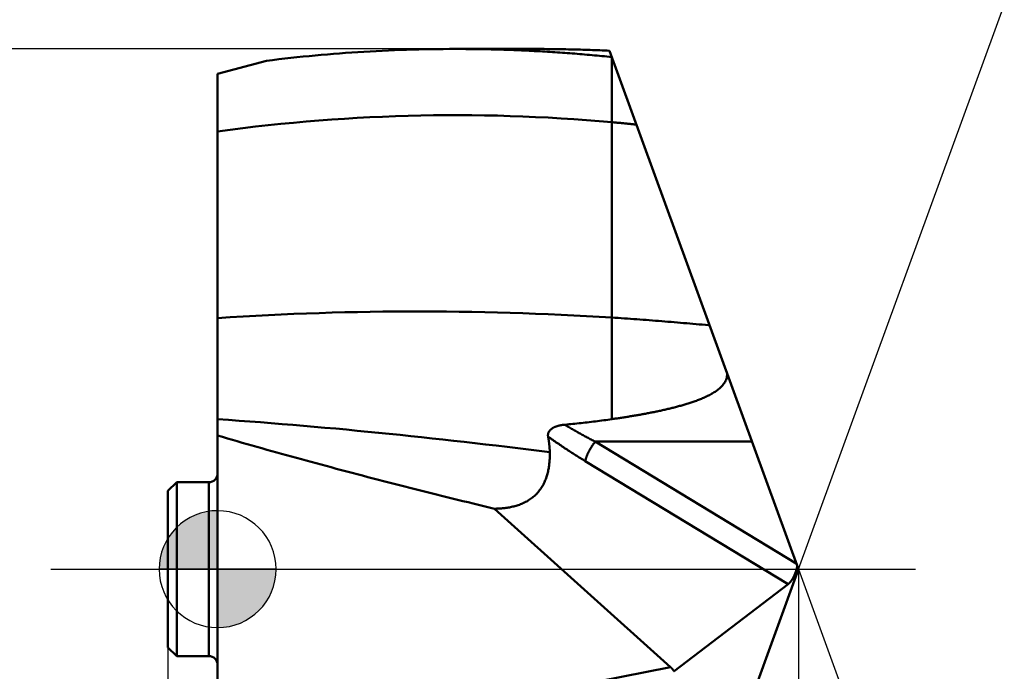
# Model space of a CAD drawing. Units: millimetres. Extents: x -87 to 30, y -56 to 28.
# Drawn here: x -3 to 13, y -2 to 9 of the extents above; entities that cross this region are included whole.
import ezdxf

# ---------------------------------------------------------------- set-up
doc = ezdxf.new("R2010")
doc.units = ezdxf.units.MM
doc.linetypes.add('CENTER2', pattern=[28.575, 19.05, -3.175, 3.175, -3.175])
for name, color, linetype, lineweight in [('1', 4, 'Continuous', 50), ('CUT', 1, 'Continuous', 25), ('SK1', 4, 'Continuous', 50), ('SK2', 7, 'Continuous', 25), ('SK4', 2, 'CENTER2', 25)]:
    doc.layers.add(name, color=color, linetype=linetype, lineweight=lineweight)
doc.styles.add('simplex', font='txt.shx', dxfattribs={"height": 3.5})
doc.styles.get("Standard").update_dxf_attribs({"font": 'txt.shx', "bigfont": '@extfont2.shx'})
doc.dimstyles.new('コピー_-_ISO-25', dxfattribs={"dimscale": 0, "dimtxt": 3.5, "dimasz": 3.5, "dimexe": 1.5, "dimexo": 0, "dimgap": 2.3, "dimtad": 1, "dimdec": 4, "dimdsep": 46, "dimtxsty": 'simplex', "dimcen": 0.09, "dimclrd": 256, "dimclre": 256, "dimclrt": 256, "dimadec": 0, "dimazin": 0, "dimtfac": 1, "dimtdec": 4, "dimtofl": 0, "dimtmove": 0, "dimatfit": 3, "dimfxl": 1, "dimtolj": 1, "dimtzin": 0, "dimarcsym": 0})

# ---------------------------------------------------------------- blocks, each defined once
blk = doc.blocks.new('zero block')
h = blk.add_hatch(color=7)
h.paths.add_polyline_path([(0, 1, 0.414214), (-1, 0), (0, 0)])
h.paths.add_polyline_path([(1, 0), (0, 0), (0, -1, 0.414214)])
at = {"color": 7, "ltscale": 0.2}
for p, q in [((0, -1), (0, 1)), ((-1, 0), (1, 0))]:
    blk.add_line(p, q, dxfattribs=at)
for start, end in [(90, 180), (0, 90), (180, 270), (270, 0)]:
    blk.add_arc((0, 0), 1, start, end, dxfattribs=at)
blk = doc.blocks.new('*D12')
at = {"layer": 'Defpoints', "color": 0}
for p in [(5.415, 8.9), (-16.709, -8.9), (5.415, -8.9)]:
    blk.add_point(p, dxfattribs=at)
at = {"layer": 'SK2', "lineweight": -2}
for p, q in [((5.415, 8.9), (-18.209, 8.9)), ((-16.709, 5.4), (-16.709, -5.4)), ((5.415, -8.9), (-18.209, -8.9))]:
    blk.add_line(p, q, dxfattribs=at)
at = {"layer": 'SK2'}
for points in [[(-16.126, 5.4), (-17.292, 5.4), (-16.709, 8.9)], [(-17.292, -5.4), (-16.126, -5.4), (-16.709, -8.9)]]:
    blk.add_solid(points, dxfattribs=at)
at = {"layer": 'SK2', "insert": (-20.759, 0), "char_height": 3.5, "attachment_point": 5, "rotation": 90}
blk.add_mtext('\\A1;%%C17.8', dxfattribs=at)
blk = doc.blocks.new('*D13')
at = {"layer": 'Defpoints', "color": 0}
for p in [(9.928, 0), (6.7, -8.869), (9.928, -24.401)]:
    blk.add_point(p, dxfattribs=at)
at = {"layer": 'SK2', "lineweight": -2}
for p, q in [((9.928, 0), (9.928, -25.901)), ((6.7, -8.869), (6.7, -25.901)), ((3.2, -24.401), (-0.3, -24.401)), ((13.428, -24.401), (28.528, -24.401))]:
    blk.add_line(p, q, dxfattribs=at)
at = {"layer": 'SK2'}
for points in [[(3.2, -24.984), (3.2, -23.817), (6.7, -24.401)], [(13.428, -23.817), (13.428, -24.984), (9.928, -24.401)]]:
    blk.add_solid(points, dxfattribs=at)
at = {"layer": 'SK2', "insert": (22.728, -20.351), "char_height": 3.5, "attachment_point": 5, "style": 'simplex'}
blk.add_mtext('\\A1;3.2', dxfattribs=at)
blk = doc.blocks.new('*D14')
at = {"layer": 'Defpoints', "color": 0}
for p in [(9.928, 0), (0, -8.474), (9.928, -44.401)]:
    blk.add_point(p, dxfattribs=at)
at = {"layer": 'SK2', "lineweight": -2}
for p, q in [((9.928, 0), (9.928, -45.901)), ((0, -8.474), (0, -45.901)), ((-3.5, -44.401), (-7, -44.401)), ((13.428, -44.401), (28.528, -44.401))]:
    blk.add_line(p, q, dxfattribs=at)
at = {"layer": 'SK2'}
for points in [[(-3.5, -44.984), (-3.5, -43.817), (0, -44.401)], [(13.428, -43.817), (13.428, -44.984), (9.928, -44.401)]]:
    blk.add_solid(points, dxfattribs=at)
at = {"layer": 'SK2', "insert": (22.728, -40.351), "char_height": 3.5, "attachment_point": 5, "style": 'simplex'}
blk.add_mtext('\\A1;9.9', dxfattribs=at)
blk = doc.blocks.new('*D15')
at = {"layer": 'Defpoints', "color": 0}
for p in [(9.928, 0), (-0.85, -1.337), (9.928, -54.401)]:
    blk.add_point(p, dxfattribs=at)
at = {"layer": 'SK2', "lineweight": -2}
for p, q in [((9.928, 0), (9.928, -55.901)), ((-0.85, -1.337), (-0.85, -55.901)), ((-4.35, -54.401), (-7.85, -54.401)), ((13.428, -54.401), (30.278, -54.401))]:
    blk.add_line(p, q, dxfattribs=at)
at = {"layer": 'SK2'}
for points in [[(-4.35, -54.984), (-4.35, -53.817), (-0.85, -54.401)], [(13.428, -53.817), (13.428, -54.984), (9.928, -54.401)]]:
    blk.add_solid(points, dxfattribs=at)
at = {"layer": 'SK2', "insert": (23.603, -50.351), "char_height": 3.5, "attachment_point": 5, "style": 'simplex'}
blk.add_mtext('\\A1;10.8', dxfattribs=at)
blk = doc.blocks.new('*D17')
at = {"layer": 'Defpoints', "color": 0}
for p in [(6.935, 8.225), (9.928, 0), (9.928, 0), (21.521, -5), (6.935, -8.225)]:
    blk.add_point(p, dxfattribs=at)
at = {"layer": 'SK2', "lineweight": -2}
for q in [(14.759, 13.273), (14.759, -13.273)]:
    blk.add_line((9.928, 0), q, dxfattribs=at)
blk.add_arc((9.928, 0), 12.625, 305.9354, 54.0646, dxfattribs=at)
at = {"layer": 'SK2'}
for points in [[(17.611, 10.737), (17.064, 9.707), (14.246, 11.864)], [(17.064, -9.707), (17.611, -10.737), (14.246, -11.864)]]:
    blk.add_solid(points, dxfattribs=at)
at = {"layer": 'SK2', "insert": (24.83, 7.482), "char_height": 3.5, "attachment_point": 5, "rotation": 296.6621, "style": 'simplex'}
blk.add_mtext('\\A1;140%%d', dxfattribs=at)

msp = doc.modelspace()

# ---------------------------------------------------------------- linework, layer by layer
at = {"layer": '1'}
for p, q in [((4.06696403, 8.9), (5.41478553, 8.9)), ((5.42699299, 8.8642562), (5.41333848, 8.86497018)), ((5.42700601, 8.86418304), (5.41335066, 8.86472869)), ((9.92816502, 0), (6.7, 8.86931051)), ((6.73903462, 8.63887308), (6.73903726, 8.76206128)), ((0.8370928, 8.69851859), (0, 8.47422025)), ((6.73903199, 7.64745575), (6.73903462, 8.63887308)), ((0, -8.47422025), (0, 8.47422025)), ((6.73902532, 7.64745635), (6.73903673, 2.56704827)), ((8.39094013, 4.17328592), (8.40985575, 4.17152045)), ((9.89199627, 0.09937282), (6.45443392, 2.18179341)), ((9.13405717, 2.1817934), (6.45443392, 2.18179341)), ((6.28497522, 1.84808854), (9.75481697, -0.25388642)), ((7.73946961, -1.67449053), (4.73255141, 1.03460416)), ((6.7, -8.86931051), (9.92816502, 0)), ((9.75481697, -0.25388642), (7.80226549, -1.74790673)), ((7.73946961, -1.67449053), (0, -3.20051387))]:
    msp.add_line(p, q, dxfattribs=at)
for points in [[(4.06696211, 8.89996931, 0), (3.96251895, 8.8997535, 0), (3.85807441, 8.89911482, 0), (3.75363039, 8.89805356, 0), (3.64918883, 8.89657, 0), (3.54475164, 8.89466445, 0), (3.44032075, 8.89233719, 0), (3.33589809, 8.88958852, 0), (3.23148558, 8.88641872, 0), (3.12708515, 8.88282809, 0), (3.02269871, 8.87881692, 0), (2.91832819, 8.8743855, 0), (2.81397552, 8.86953412, 0), (2.70964261, 8.86426308, 0), (2.6053314, 8.85857267, 0), (2.50104381, 8.85246318, 0), (2.39678175, 8.84593491, 0), (2.29254705, 8.83898866, 0), (2.18834141, 8.83162562, 0), (2.08416655, 8.82384702, 0), (1.98002417, 8.81565406, 0), (1.875916, 8.80704797, 0), (1.77184374, 8.79802998, 0), (1.66780911, 8.78860129, 0), (1.56381381, 8.77876312, 0), (1.45985956, 8.76851671, 0), (1.35594808, 8.75786326, 0), (1.25208106, 8.74680399, 0), (1.14826024, 8.73534013, 0), (1.04448731, 8.72347288, 0), (0.94076399, 8.71120349, 0), (0.83709199, 8.69853315, 0)], [(5.41333848, 8.86497018, 0), (5.36994642, 8.86719126, 0), (5.32655074, 8.86933973, 0), (5.2831515, 8.87141558, 0), (5.23974873, 8.87341877, 0), (5.19634248, 8.87534927, 0), (5.15293279, 8.87720706, 0), (5.10951971, 8.8789921, 0), (5.06610328, 8.88070437, 0), (5.02268358, 8.88234385, 0), (4.97926078, 8.88391052, 0), (4.93583503, 8.88540436, 0), (4.89240652, 8.88682537, 0), (4.84897541, 8.88817354, 0), (4.80554186, 8.88944884, 0), (4.76210604, 8.89065128, 0), (4.71866813, 8.89178082, 0), (4.67522829, 8.89283747, 0), (4.63178668, 8.89382121, 0), (4.58834349, 8.89473203, 0), (4.54489887, 8.89556992, 0), (4.50145299, 8.89633485, 0), (4.45800602, 8.89702683, 0), (4.41455814, 8.89764583, 0), (4.3711095, 8.89819185, 0), (4.32766028, 8.89866486, 0), (4.28421064, 8.89906487, 0), (4.24076075, 8.89939186, 0), (4.19731079, 8.8996458, 0), (4.15386092, 8.8998267, 0), (4.1104113, 8.89993454, 0), (4.06696211, 8.89996931, 0)], [(6.7, 8.86931051, 0), (6.65857297, 8.87124919, 0), (6.61714309, 8.87312517, 0), (6.57571039, 8.8749384, 0), (6.53427491, 8.87668882, 0), (6.49283666, 8.87837634, 0), (6.45139569, 8.88000093, 0), (6.40995201, 8.8815625, 0), (6.36850567, 8.883061, 0), (6.32705672, 8.88449636, 0), (6.28560529, 8.88586853, 0), (6.24415151, 8.88717746, 0), (6.20269552, 8.88842309, 0), (6.16123745, 8.88960536, 0), (6.11977743, 8.89072422, 0), (6.0783156, 8.89177961, 0), (6.03685209, 8.89277147, 0), (5.99538704, 8.89369976, 0), (5.95392058, 8.89456442, 0), (5.91245284, 8.89536538, 0), (5.87098396, 8.8961026, 0), (5.82951407, 8.89677602, 0), (5.78804331, 8.89738558, 0), (5.7465718, 8.89793123, 0), (5.70509969, 8.89841292, 0), (5.6636271, 8.89883058, 0), (5.62215417, 8.89918416, 0), (5.58068104, 8.89947361, 0), (5.53920783, 8.89969887, 0), (5.49773469, 8.89985988, 0), (5.45626174, 8.8999566, 0), (5.41478912, 8.89998896, 0)], [(6.73903139, 8.76203983, 0), (6.69679786, 8.76636618, 0), (6.65455744, 8.77062434, 0), (6.61231017, 8.77481424, 0), (6.57005608, 8.77893584, 0), (6.52779521, 8.78298911, 0), (6.48552759, 8.78697399, 0), (6.44325326, 8.79089044, 0), (6.40097225, 8.79473842, 0), (6.35868465, 8.79851788, 0), (6.31639058, 8.80222878, 0), (6.2740902, 8.8058711, 0), (6.23178368, 8.80944479, 0), (6.18947115, 8.81294981, 0), (6.14715277, 8.81638613, 0), (6.10482869, 8.81975371, 0), (6.06249907, 8.82305252, 0), (6.02016405, 8.82628251, 0), (5.9778238, 8.82944365, 0), (5.93547846, 8.83253591, 0), (5.89312818, 8.83555923, 0), (5.85077312, 8.8385136, 0), (5.80841343, 8.84139897, 0), (5.76604926, 8.8442153, 0), (5.72368076, 8.84696256, 0), (5.6813081, 8.84964071, 0), (5.63893141, 8.85224971, 0), (5.59655085, 8.85478952, 0), (5.55416658, 8.85726012, 0), (5.51177874, 8.85966145, 0), (5.46938749, 8.86199349, 0), (5.42699299, 8.8642562, 0)], [(6.73903206, 7.6474569, 0), (6.52202644, 7.66612869, 0), (6.30486889, 7.68323418, 0), (6.08757261, 7.69877004, 0), (5.87015081, 7.71273298, 0), (5.65261669, 7.72511968, 0), (5.43498347, 7.73592682, 0), (5.21726436, 7.7451511, 0), (4.99947255, 7.75278922, 0), (4.78162126, 7.75883784, 0), (4.5637237, 7.76329368, 0), (4.34579307, 7.76615341, 0), (4.12784258, 7.76741373, 0), (3.90988544, 7.76707132, 0), (3.69193486, 7.76512287, 0), (3.47400404, 7.76156508, 0), (3.25610617, 7.75639488, 0), (3.03825398, 7.74961427, 0), (2.82045977, 7.7412301, 0), (2.60273583, 7.73124939, 0), (2.38509443, 7.71967915, 0), (2.16754786, 7.70652641, 0), (1.95010841, 7.6917982, 0), (1.73278835, 7.67550154, 0), (1.51559996, 7.65764345, 0), (1.29855554, 7.63823095, 0), (1.08166736, 7.61727107, 0), (0.8649477, 7.59477082, 0), (0.64840886, 7.57073724, 0), (0.4320631, 7.54517734, 0), (0.21592272, 7.51809815, 0), (0, 7.48950669, 0)], [(7.15969952, 7.60629642, 0), (7.14142157, 7.60820428, 0), (7.12314248, 7.61010141, 0), (7.10486224, 7.61198783, 0), (7.08658087, 7.61386352, 0), (7.06829838, 7.61572847, 0), (7.05001478, 7.61758269, 0), (7.03173007, 7.61942616, 0), (7.01344427, 7.62125888, 0), (6.99515738, 7.62308084, 0), (6.97686942, 7.62489205, 0), (6.95858038, 7.62669248, 0), (6.94029029, 7.62848214, 0), (6.92199915, 7.63026102, 0), (6.90370697, 7.63202912, 0), (6.88541375, 7.63378643, 0), (6.86711952, 7.63553294, 0), (6.84882427, 7.63726865, 0), (6.83052801, 7.63899355, 0), (6.81223076, 7.64070764, 0), (6.79393253, 7.64241091, 0), (6.77563331, 7.64410335, 0), (6.75733313, 7.64578497, 0), (6.73903199, 7.64745575, 0)], [(6.73902842, 4.30623514, 0), (6.52190191, 4.31900164, 0), (6.30472174, 4.33094877, 0), (6.08749154, 4.34207033, 0), (5.87021494, 4.35236011, 0), (5.65289559, 4.36181191, 0), (5.43553711, 4.37041954, 0), (5.21814316, 4.37817678, 0), (5.00071736, 4.38507743, 0), (4.78326337, 4.3911153, 0), (4.5657848, 4.39628418, 0), (4.34828531, 4.40057787, 0), (4.13076852, 4.40399017, 0), (3.91323809, 4.40651487, 0), (3.69569764, 4.40814577, 0), (3.47815082, 4.40887667, 0), (3.26060128, 4.40870149, 0), (3.04305308, 4.40761684, 0), (2.82551069, 4.40562208, 0), (2.60797861, 4.40271663, 0), (2.39046131, 4.39889996, 0), (2.17296329, 4.39417151, 0), (1.95548904, 4.38853074, 0), (1.73804303, 4.38197708, 0), (1.52062977, 4.37450999, 0), (1.30325373, 4.36612892, 0), (1.0859194, 4.35683332, 0), (0.86863128, 4.34662264, 0), (0.65139385, 4.33549632, 0), (0.43421159, 4.32345382, 0), (0.217089, 4.31049458, 0), (0.00003056, 4.29661806, 0)], [(8.39094066, 4.17329243, 0), (8.33770867, 4.17823051, 0), (8.2844726, 4.1831244, 0), (8.23123248, 4.18797415, 0), (8.17798834, 4.19277987, 0), (8.12474019, 4.19754163, 0), (8.07148807, 4.20225952, 0), (8.018232, 4.20693361, 0), (7.964972, 4.211564, 0), (7.9117081, 4.21615075, 0), (7.85844036, 4.22069397, 0), (7.80516883, 4.22519372, 0), (7.75189356, 4.22965009, 0), (7.69861461, 4.23406318, 0), (7.64533204, 4.23843306, 0), (7.59204589, 4.24275981, 0), (7.53875622, 4.24704353, 0), (7.48546308, 4.25128429, 0), (7.43216653, 4.25548217, 0), (7.37886663, 4.25963727, 0), (7.32556341, 4.26374967, 0), (7.27225695, 4.26781944, 0), (7.21894729, 4.27184668, 0), (7.16563448, 4.27583147, 0), (7.11231859, 4.27977389, 0), (7.05899965, 4.28367403, 0), (7.00567774, 4.28753196, 0), (6.9523529, 4.29134778, 0), (6.89902518, 4.29512157, 0), (6.84569464, 4.29885341, 0), (6.79236134, 4.30254338, 0), (6.73902532, 4.30619158, 0)], [(8.70765357, 3.35193597, 0), (8.70869488, 3.33318153, 0), (8.70815439, 3.31430489, 0), (8.70610391, 3.29543815, 0), (8.70261524, 3.27671338, 0), (8.69776021, 3.25826268, 0), (8.69161062, 3.24021811, 0), (8.68423829, 3.22271177, 0), (8.67571766, 3.20586591, 0), (8.66615087, 3.18969834, 0), (8.65565681, 3.174164, 0), (8.64435458, 3.15921694, 0), (8.63235588, 3.14481542, 0), (8.61974066, 3.13093574, 0), (8.60658034, 3.117559, 0), (8.59294626, 3.10466631, 0), (8.57889788, 3.09223724, 0), (8.56447179, 3.08024848, 0), (8.54970198, 3.06867636, 0), (8.53462245, 3.05749723, 0), (8.51926719, 3.04668741, 0), (8.50367018, 3.03622325, 0), (8.48786541, 3.02608109, 0), (8.47188478, 3.01623818, 0), (8.45574498, 3.0066783, 0), (8.43945608, 2.99738809, 0), (8.4230281, 2.98835422, 0), (8.40647109, 2.97956334, 0), (8.38979508, 2.9710021, 0), (8.3730101, 2.96265716, 0), (8.35612615, 2.95451522, 0), (8.3391514, 2.94656521, 0), (8.32209139, 2.9387993, 0), (8.30495144, 2.93120988, 0), (8.28773688, 2.92378937, 0), (8.27045303, 2.91653017, 0), (8.25310522, 2.9094247, 0), (8.23569877, 2.90246537, 0), (8.21823866, 2.89564495, 0), (8.20072797, 2.88895813, 0), (8.18316919, 2.88240024, 0), (8.16556479, 2.8759666, 0), (8.14791726, 2.86965254, 0), (8.13022907, 2.86345338, 0), (8.11250271, 2.85736443, 0), (8.09474064, 2.85138105, 0), (8.07694486, 2.84549933, 0), (8.05911688, 2.83971616, 0), (8.04125819, 2.8340285, 0), (8.02337025, 2.82843327, 0), (8.00545454, 2.82292742, 0), (7.98751256, 2.8175079, 0), (7.96954576, 2.81217164, 0), (7.95155553, 2.80691573, 0), (7.93354286, 2.80173781, 0), (7.91550865, 2.79663567, 0), (7.89745378, 2.79160706, 0), (7.87937917, 2.78664977, 0), (7.8612857, 2.78176157, 0), (7.84317426, 2.77694024, 0), (7.82504575, 2.77218356, 0), (7.80690085, 2.76748982, 0), (7.78874006, 2.76285766, 0), (7.77056389, 2.75828573, 0), (7.75237285, 2.75377272, 0), (7.73416743, 2.74931726, 0), (7.71594814, 2.74491804, 0), (7.6977155, 2.74057371, 0), (7.67946999, 2.73628294, 0), (7.66121214, 2.73204438, 0), (7.64294243, 2.7278567, 0), (7.62466138, 2.72371856, 0), (7.6063695, 2.71962863, 0), (7.58806727, 2.71558556, 0), (7.56975522, 2.71158802, 0), (7.55143383, 2.70763471, 0), (7.53310342, 2.70372464, 0), (7.51476422, 2.69985707, 0), (7.49641643, 2.69603123, 0), (7.47806028, 2.69224637, 0), (7.45969598, 2.68850174, 0), (7.44132375, 2.68479657, 0), (7.42294381, 2.68113011, 0), (7.40455637, 2.67750161, 0), (7.38616165, 2.6739103, 0), (7.36775986, 2.67035544, 0), (7.34935123, 2.66683626, 0), (7.33093598, 2.66335201, 0), (7.3125143, 2.65990194, 0), (7.29408644, 2.65648528, 0), (7.27565258, 2.6531013, 0), (7.2572129, 2.64974945, 0), (7.23876751, 2.64642922, 0), (7.22031655, 2.64314015, 0), (7.20186015, 2.63988173, 0), (7.18339843, 2.6366535, 0), (7.16493153, 2.63345495, 0), (7.14645957, 2.63028562, 0), (7.12798269, 2.62714501, 0), (7.10950101, 2.62403264, 0), (7.09101465, 2.62094802, 0), (7.07252376, 2.61789067, 0), (7.05402846, 2.6148601, 0), (7.03552888, 2.61185583, 0), (7.01702514, 2.60887738, 0), (6.99851737, 2.60592427, 0), (6.98000567, 2.60299613, 0), (6.96149012, 2.60009261, 0), (6.94297079, 2.59721338, 0), (6.92444778, 2.59435807, 0), (6.90592117, 2.59152636, 0), (6.88739103, 2.58871789, 0), (6.86885745, 2.58593231, 0), (6.85032051, 2.58316929, 0), (6.8317803, 2.58042848, 0), (6.8132369, 2.57770954, 0), (6.79469039, 2.57501211, 0), (6.77614085, 2.57233585, 0), (6.75758837, 2.56968042, 0), (6.73903303, 2.56704548, 0)], [(5.67782895, 2.00361796, 0), (5.49511822, 2.02589334, 0), (5.31238672, 2.04800368, 0), (5.12963333, 2.06993682, 0), (4.94685696, 2.09168063, 0), (4.76405649, 2.11322297, 0), (4.58123082, 2.13455168, 0), (4.39837884, 2.15565462, 0), (4.21549945, 2.17651965, 0), (4.03259153, 2.19713461, 0), (3.84965399, 2.21748738, 0), (3.66668571, 2.2375658, 0), (3.4836856, 2.25735772, 0), (3.30065253, 2.27685101, 0), (3.11758541, 2.29603351, 0), (2.93448313, 2.31489309, 0), (2.7513446, 2.33341764, 0), (2.56816944, 2.3515963, 0), (2.38495798, 2.36941951, 0), (2.2017106, 2.38687778, 0), (2.01842765, 2.4039616, 0), (1.83510951, 2.42066148, 0), (1.65175656, 2.43696792, 0), (1.46836915, 2.45287142, 0), (1.28494767, 2.46836248, 0), (1.10149247, 2.48343161, 0), (0.91800394, 2.49806931, 0), (0.73448243, 2.51226609, 0), (0.55092833, 2.52601243, 0), (0.36734199, 2.53929885, 0), (0.1837238, 2.55211585, 0), (0.00007411, 2.56445393, 0)], [(6.73903303, 2.56704548, 0), (6.70408027, 2.56190977, 0), (6.66911174, 2.55687814, 0), (6.63412798, 2.55194877, 0), (6.59912951, 2.54711983, 0), (6.56411687, 2.5423895, 0), (6.52909058, 2.53775595, 0), (6.49405118, 2.53321736, 0), (6.45899919, 2.5287719, 0), (6.42393514, 2.52441774, 0), (6.38885958, 2.52015307, 0), (6.35377301, 2.51597605, 0), (6.31867598, 2.51188486, 0), (6.28356901, 2.50787768, 0), (6.24845264, 2.50395268, 0), (6.21332739, 2.50010804, 0), (6.17819379, 2.49634193, 0), (6.14305238, 2.49265252, 0), (6.10790369, 2.489038, 0), (6.07274823, 2.48549653, 0), (6.03758655, 2.48202628, 0), (6.00241918, 2.47862545, 0), (5.96724663, 2.47529219, 0), (5.93206945, 2.4720247, 0)], [(5.93207704, 2.47202544, 0), (5.92592893, 2.47143548, 0), (5.91978527, 2.47079596, 0), (5.91364668, 2.47010561, 0), (5.90751374, 2.46936315, 0), (5.90138708, 2.46856728, 0), (5.89526729, 2.46771674, 0), (5.88915497, 2.46681023, 0), (5.88305074, 2.46584648, 0), (5.87695519, 2.46482421, 0), (5.87086893, 2.46374213, 0), (5.86479257, 2.46259897, 0), (5.8587267, 2.46139343, 0), (5.85267194, 2.46012425, 0), (5.84662888, 2.45879013, 0), (5.84059813, 2.4573898, 0), (5.8345803, 2.45592197, 0), (5.82857599, 2.45438537, 0), (5.82258592, 2.45277864, 0), (5.81661221, 2.45109959, 0), (5.810658, 2.44934544, 0), (5.80472641, 2.44751338, 0), (5.79882059, 2.44560063, 0), (5.79294367, 2.44360439, 0), (5.78709879, 2.44152185, 0), (5.78128909, 2.43935023, 0), (5.77551771, 2.43708673, 0), (5.76978778, 2.43472855, 0), (5.76410245, 2.4322729, 0), (5.75846485, 2.42971698, 0), (5.75287812, 2.427058, 0), (5.7473454, 2.42429316, 0), (5.74186982, 2.42141966, 0), (5.73645452, 2.41843471, 0), (5.73110265, 2.41533551, 0), (5.72581766, 2.41211916, 0), (5.72060635, 2.40878167, 0), (5.71547755, 2.40531837, 0), (5.7104401, 2.40172462, 0), (5.70550282, 2.39799574, 0), (5.70067457, 2.39412707, 0), (5.69596419, 2.39011395, 0), (5.69138051, 2.38595172, 0), (5.68693278, 2.38163601, 0), (5.68263459, 2.37716541, 0), (5.67850208, 2.37254033, 0), (5.67455143, 2.36776118, 0), (5.67079883, 2.36282837, 0), (5.66726045, 2.35774231, 0), (5.66395249, 2.35250341, 0), (5.66089111, 2.34711216, 0), (5.65809137, 2.34157365, 0), (5.65556643, 2.33590109, 0), (5.65332926, 2.33010844, 0), (5.65139281, 2.32420969, 0), (5.64977006, 2.31821883, 0), (5.64847395, 2.31214984, 0), (5.64751706, 2.30601683, 0), (5.64690221, 2.29983702, 0), (5.6466222, 2.29363083, 0), (5.6466694, 2.28741881, 0), (5.64703615, 2.28122152, 0), (5.64771482, 2.27505952, 0), (5.64869775, 2.26895337, 0)], [(6.45444566, 2.18178564, 0), (6.43732954, 2.19065738, 0), (6.42023024, 2.19956141, 0), (6.40314781, 2.20849781, 0), (6.38608231, 2.21746662, 0), (6.36903378, 2.22646791, 0), (6.35200227, 2.23550173, 0), (6.33498784, 2.24456814, 0), (6.31799054, 2.25366721, 0), (6.30101045, 2.26279898, 0), (6.2840477, 2.27196348, 0), (6.26710242, 2.28116074, 0), (6.25017474, 2.29039078, 0), (6.2332648, 2.29965364, 0), (6.21637273, 2.30894933, 0), (6.19949867, 2.31827789, 0), (6.18264274, 2.32763935, 0), (6.16580509, 2.33703372, 0), (6.14898584, 2.34646105, 0), (6.13218513, 2.35592135, 0), (6.11540309, 2.36541466, 0), (6.09863985, 2.374941, 0), (6.08189555, 2.38450039, 0), (6.06517033, 2.39409288, 0), (6.04846431, 2.40371847, 0), (6.03177762, 2.41337721, 0), (6.01511041, 2.42306912, 0), (5.99846281, 2.43279422, 0), (5.98183494, 2.44255255, 0), (5.96522695, 2.45234412, 0), (5.94863896, 2.46216898, 0), (5.93207111, 2.47202714, 0)], [(0, 2.28631846, 0), (0.08397828, 2.26162791, 0), (0.16798959, 2.23704897, 0), (0.25203322, 2.21257962, 0), (0.33610844, 2.18821783, 0), (0.42021453, 2.16396159, 0), (0.50435076, 2.13980886, 0), (0.5885164, 2.11575762, 0), (0.67271073, 2.09180586, 0), (0.75693303, 2.06795155, 0), (0.84118257, 2.04419266, 0), (0.92545862, 2.02052717, 0), (1.00976046, 1.99695306, 0), (1.09408737, 1.9734683, 0), (1.17843862, 1.95007087, 0), (1.26281348, 1.92675876, 0), (1.34721124, 1.90352992, 0), (1.43163116, 1.88038235, 0), (1.51607252, 1.85731402, 0), (1.60053459, 1.8343229, 0), (1.68501666, 1.81140697, 0), (1.76951799, 1.78856421, 0), (1.85403786, 1.7657926, 0), (1.93857554, 1.74309011, 0)], [(6.28497522, 1.84808854, 0), (6.2639402, 1.86086735, 0), (6.24293747, 1.873699, 0), (6.22196711, 1.88658356, 0), (6.20102922, 1.8995211, 0), (6.18012388, 1.91251168, 0), (6.15925119, 1.92555538, 0), (6.13841124, 1.93865227, 0), (6.11760412, 1.95180242, 0), (6.09682999, 1.96500587, 0), (6.07608912, 1.97826262, 0), (6.05538178, 1.99157266, 0), (6.03470824, 2.00493598, 0), (6.01406877, 2.01835258, 0), (5.99346366, 2.03182245, 0), (5.97289317, 2.04534558, 0), (5.95235758, 2.05892196, 0), (5.93185717, 2.0725516, 0), (5.9113922, 2.08623447, 0), (5.89096294, 2.09997057, 0), (5.87056969, 2.11375991, 0), (5.8502127, 2.12760246, 0), (5.82989225, 2.14149822, 0), (5.80960862, 2.15544718, 0), (5.78936207, 2.16944934, 0), (5.76915289, 2.1835047, 0), (5.74898135, 2.19761323, 0), (5.72884771, 2.21177494, 0), (5.70875226, 2.22598982, 0), (5.68869527, 2.24025785, 0), (5.66867701, 2.25457904, 0), (5.64869776, 2.26895338, 0)], [(5.64869776, 2.26895338, 0), (5.65026017, 2.26047979, 0), (5.651787, 2.25200002, 0), (5.65327779, 2.2435139, 0), (5.65473207, 2.23502126, 0), (5.65614936, 2.22652194, 0), (5.6575292, 2.21801578, 0), (5.65887113, 2.20950261, 0), (5.66017467, 2.20098226, 0), (5.66143931, 2.19245464, 0), (5.6626643, 2.18391997, 0), (5.66384885, 2.17537854, 0), (5.66499217, 2.16683065, 0), (5.66609345, 2.1582766, 0), (5.6671519, 2.14971667, 0), (5.66816672, 2.14115116, 0), (5.66913712, 2.13258038, 0), (5.6700623, 2.12400462, 0), (5.67094145, 2.11542417, 0), (5.6717738, 2.10683933, 0), (5.67255853, 2.09825039, 0), (5.67329486, 2.08965765, 0), (5.67398198, 2.08106141, 0), (5.6746191, 2.07246196, 0), (5.67520542, 2.0638596, 0), (5.67574014, 2.05525463, 0), (5.67622248, 2.04664733, 0), (5.67665162, 2.03803801, 0), (5.67702678, 2.02942696, 0), (5.67734716, 2.02081448, 0), (5.67761196, 2.01220086, 0), (5.67782038, 2.0035864, 0)], [(6.45443397, 2.18179338, 0), (6.44941386, 2.17552855, 0), (6.44445393, 2.1692153, 0), (6.43955338, 2.16285503, 0), (6.43471141, 2.15644914, 0), (6.42992723, 2.14999902, 0), (6.42520002, 2.14350606, 0), (6.42052901, 2.13697166, 0), (6.41591337, 2.13039721, 0), (6.41135232, 2.12378411, 0), (6.40684505, 2.11713375, 0), (6.40239077, 2.11044753, 0), (6.39798867, 2.10372684, 0), (6.3936381, 2.09697295, 0), (6.38933926, 2.0901864, 0), (6.3850927, 2.08336744, 0), (6.38089897, 2.0765163, 0), (6.37675861, 2.06963323, 0), (6.37267216, 2.06271849, 0), (6.36864017, 2.05577231, 0), (6.36466318, 2.04879495, 0), (6.36074173, 2.04178664, 0), (6.35687638, 2.03474764, 0), (6.35306766, 2.02767818, 0), (6.34931612, 2.02057853, 0), (6.3456223, 2.01344891, 0), (6.34198679, 2.00628956, 0), (6.33841116, 1.99910027, 0), (6.33489794, 1.9918804, 0), (6.3314497, 1.98462929, 0), (6.328069, 1.97734629, 0), (6.32475841, 1.97003075, 0), (6.32152051, 1.962682, 0), (6.31835786, 1.9552994, 0), (6.31527302, 1.94788229, 0), (6.31226857, 1.94043, 0), (6.30934707, 1.9329419, 0), (6.3065111, 1.92541731, 0), (6.30376325, 1.91785559, 0), (6.30110994, 1.91025626, 0), (6.29856469, 1.90261912, 0), (6.29614181, 1.89494403, 0), (6.29385559, 1.88723086, 0), (6.29172035, 1.87947945, 0), (6.28975039, 1.87168965, 0), (6.28796001, 1.86386133, 0), (6.28636352, 1.85599434, 0), (6.28497521, 1.84808853, 0)], [(5.67782038, 2.0035864, 0), (5.67812349, 1.98395434, 0), (5.67820768, 1.96431499, 0), (5.67806535, 1.94467228, 0), (5.67768887, 1.9250301, 0), (5.67707062, 1.90539239, 0), (5.67620299, 1.88576305, 0), (5.67507836, 1.866146, 0), (5.67368911, 1.84654515, 0), (5.67202762, 1.82696443, 0), (5.67008628, 1.80740775, 0), (5.66785747, 1.78787903, 0), (5.66533285, 1.76838357, 0), (5.66250286, 1.74892904, 0), (5.6593578, 1.72952335, 0), (5.65588799, 1.71017442, 0), (5.65208374, 1.69089017, 0), (5.64793535, 1.67167851, 0), (5.64343313, 1.65254737, 0), (5.63856739, 1.63350466, 0), (5.63332844, 1.61455829, 0), (5.62770659, 1.59571622, 0), (5.621693, 1.57698867, 0), (5.61528031, 1.55839016, 0), (5.60846136, 1.53993564, 0), (5.60122897, 1.52164005, 0), (5.59357597, 1.50351835, 0), (5.58549519, 1.48558551, 0), (5.57697944, 1.46785645, 0), (5.56802156, 1.45034616, 0), (5.55861437, 1.43306956, 0), (5.54875192, 1.41604178, 0), (5.53843591, 1.39927891, 0), (5.52767098, 1.38279742, 0), (5.51646177, 1.36661378, 0), (5.50481294, 1.35074447, 0), (5.49272913, 1.33520595, 0), (5.48021499, 1.3200147, 0), (5.46727517, 1.30518719, 0), (5.45391432, 1.29073989, 0), (5.44013801, 1.27668839, 0), (5.42595907, 1.26304143, 0), (5.4113937, 1.24980453, 0), (5.39645815, 1.23698317, 0), (5.38116864, 1.22458287, 0), (5.3655414, 1.21260911, 0), (5.34959268, 1.2010674, 0), (5.33333871, 1.18996324, 0), (5.31679571, 1.17930212, 0), (5.29997988, 1.16908889, 0), (5.28290689, 1.15932106, 0), (5.26559213, 1.14999161, 0), (5.24805095, 1.14109345, 0), (5.23029873, 1.13261949, 0), (5.21235082, 1.12456262, 0), (5.19422259, 1.11691576, 0), (5.1759294, 1.10967182, 0), (5.15748663, 1.10282369, 0), (5.13890964, 1.09636429, 0), (5.12021191, 1.0902859, 0), (5.10140222, 1.08457924, 0), (5.08248862, 1.0792348, 0), (5.06347915, 1.07424304, 0), (5.04438185, 1.06959446, 0), (5.02520478, 1.06527953, 0), (5.00595598, 1.06128872, 0), (4.98664349, 1.05761253, 0), (4.96727535, 1.05424142, 0), (4.94785962, 1.05116589, 0), (4.92840373, 1.04837672, 0), (4.90891242, 1.0458662, 0), (4.88938966, 1.04362702, 0), (4.86983941, 1.04165186, 0), (4.85026565, 1.03993341, 0), (4.83067234, 1.03846436, 0), (4.81106344, 1.03723739, 0), (4.79144293, 1.0362452, 0), (4.77181478, 1.03548048, 0), (4.75218295, 1.0349359, 0), (4.73255141, 1.03460416, 0)], [(1.93857554, 1.74309011, 0), (2.02839686, 1.7190489, 0), (2.11823905, 1.69508548, 0), (2.20810201, 1.67119974, 0), (2.29798565, 1.64739158, 0), (2.38788986, 1.6236609, 0), (2.47781456, 1.6000076, 0), (2.56775964, 1.57643158, 0), (2.65772501, 1.55293273, 0), (2.74771058, 1.52951096, 0), (2.83771624, 1.50616616, 0), (2.9277419, 1.48289824, 0), (3.01778746, 1.45970709, 0), (3.10785283, 1.43659261, 0), (3.19793791, 1.4135547, 0), (3.2880426, 1.39059326, 0), (3.37816682, 1.36770822, 0), (3.46831067, 1.34490036, 0), (3.55847443, 1.32217126, 0), (3.64865841, 1.29952257, 0), (3.7388629, 1.27695591, 0), (3.8290882, 1.25447292, 0), (3.91933461, 1.23207523, 0), (4.00960243, 1.20976448, 0), (4.09989195, 1.18754229, 0), (4.19020348, 1.16541031, 0), (4.28053731, 1.14337017, 0), (4.37089374, 1.12142349, 0), (4.46127306, 1.09957192, 0), (4.55167558, 1.07781709, 0), (4.6421016, 1.05616062, 0), (4.73255141, 1.03460416, 0)], [(9.75481697, -0.25388642, 0), (9.75632262, -0.25272069, 0), (9.75782967, -0.25152655, 0), (9.75933798, -0.25030412, 0), (9.76084738, -0.24905353, 0), (9.76235773, -0.24777491, 0), (9.76386886, -0.2464684, 0), (9.76538062, -0.24513411, 0), (9.76689286, -0.2437722, 0), (9.76840541, -0.24238281, 0), (9.76991813, -0.24096607, 0), (9.77143085, -0.23952213, 0), (9.77294342, -0.23805115, 0), (9.77445569, -0.23655326, 0), (9.7759675, -0.23502864, 0), (9.77747869, -0.23347743, 0), (9.7789891, -0.23189979, 0), (9.78049859, -0.2302959, 0), (9.78200699, -0.2286659, 0), (9.78351415, -0.22700998, 0), (9.78501992, -0.22532829, 0), (9.78652413, -0.22362103, 0), (9.78802664, -0.22188835, 0), (9.78952729, -0.22013044, 0), (9.79102592, -0.21834749, 0), (9.79252239, -0.21653966, 0), (9.79401653, -0.21470716, 0), (9.79550819, -0.21285017, 0), (9.79699722, -0.21096888, 0), (9.79848346, -0.20906349, 0), (9.79996677, -0.20713418, 0), (9.80144698, -0.20518117, 0), (9.80292395, -0.20320465, 0), (9.80439752, -0.20120483, 0), (9.80586755, -0.1991819, 0), (9.80733387, -0.19713609, 0), (9.80879634, -0.1950676, 0), (9.81025482, -0.19297665, 0), (9.81170913, -0.19086344, 0), (9.81315915, -0.1887282, 0), (9.81460472, -0.18657115, 0), (9.81604568, -0.18439252, 0), (9.81748189, -0.18219251, 0), (9.81891321, -0.17997137, 0), (9.82033948, -0.17772932, 0), (9.82176056, -0.17546659, 0), (9.8231763, -0.17318342, 0), (9.82458656, -0.17088004, 0), (9.82599119, -0.16855669, 0), (9.82739004, -0.1662136, 0), (9.82878297, -0.16385103, 0), (9.83016984, -0.1614692, 0), (9.83155051, -0.15906838, 0), (9.83292483, -0.1566488, 0), (9.83429265, -0.15421072, 0), (9.83565385, -0.15175439, 0), (9.83700828, -0.14928005, 0), (9.83835579, -0.14678797, 0), (9.83969626, -0.1442784, 0), (9.84102954, -0.14175161, 0), (9.84235549, -0.13920784, 0), (9.84367398, -0.13664737, 0), (9.84498488, -0.13407046, 0), (9.84628804, -0.13147737, 0), (9.84758333, -0.12886837, 0), (9.84887062, -0.12624373, 0), (9.85014978, -0.12360372, 0), (9.85142067, -0.12094861, 0), (9.85268317, -0.11827868, 0), (9.85393714, -0.1155942, 0), (9.85518246, -0.11289545, 0), (9.85641899, -0.11018271, 0), (9.8576466, -0.10745625, 0), (9.85886518, -0.10471636, 0), (9.8600746, -0.10196332, 0), (9.86127473, -0.09919741, 0), (9.86246544, -0.09641892, 0), (9.86364662, -0.09362814, 0), (9.86481815, -0.09082535, 0), (9.86597989, -0.08801084, 0), (9.86713174, -0.0851849, 0), (9.86827357, -0.08234783, 0), (9.86940527, -0.07949991, 0), (9.87052671, -0.07664144, 0), (9.87163779, -0.07377272, 0), (9.87273839, -0.07089404, 0), (9.8738284, -0.06800569, 0), (9.8749077, -0.06510798, 0), (9.87597618, -0.0622012, 0), (9.87703373, -0.05928565, 0), (9.87808025, -0.05636164, 0), (9.87911562, -0.05342946, 0), (9.88013974, -0.05048942, 0), (9.8811525, -0.04754182, 0), (9.8821538, -0.04458696, 0), (9.88314353, -0.04162516, 0), (9.8841216, -0.03865671, 0), (9.8850879, -0.03568191, 0), (9.88604233, -0.03270109, 0), (9.8869848, -0.02971454, 0), (9.8879152, -0.02672257, 0), (9.88883345, -0.02372549, 0), (9.88973944, -0.02072362, 0), (9.89063308, -0.01771725, 0), (9.89151429, -0.0147067, 0), (9.89238296, -0.01169228, 0), (9.89323902, -0.0086743, 0), (9.89408236, -0.00565307, 0), (9.89491291, -0.00262891, 0), (9.89573059, 0.00039788, 0), (9.89653529, 0.00342699, 0), (9.89732695, 0.00645809, 0), (9.89810548, 0.00949088, 0), (9.8988708, 0.01252505, 0), (9.89962284, 0.01556028, 0), (9.9003615, 0.01859626, 0), (9.90108672, 0.02163268, 0), (9.90179843, 0.02466922, 0), (9.90249655, 0.02770558, 0), (9.903181, 0.03074143, 0), (9.90385172, 0.03377646, 0), (9.90450864, 0.03681037, 0), (9.90515169, 0.03984284, 0), (9.90578081, 0.04287355, 0), (9.90639592, 0.0459022, 0), (9.90699697, 0.04892847, 0), (9.90758389, 0.05195204, 0), (9.90815662, 0.05497262, 0)], [(7.80226549, -1.74790673, 0), (7.80192505, -1.74733995, 0), (7.80158196, -1.74677271, 0), (7.80123623, -1.74620502, 0), (7.80088785, -1.74563688, 0), (7.80053684, -1.74506831, 0), (7.80018319, -1.7444993, 0), (7.79982692, -1.74392986, 0), (7.79946802, -1.74336, 0), (7.7991065, -1.74278973, 0), (7.79874236, -1.74221905, 0), (7.7983756, -1.74164798, 0), (7.79800624, -1.74107651, 0), (7.79763428, -1.74050465, 0), (7.79725972, -1.73993241, 0), (7.79688256, -1.73935981, 0), (7.79650281, -1.73878683, 0), (7.79612047, -1.73821349, 0), (7.79573555, -1.73763981, 0), (7.79534806, -1.73706577, 0), (7.79495799, -1.7364914, 0), (7.79456535, -1.73591669, 0), (7.79417015, -1.73534165, 0), (7.79377239, -1.7347663, 0), (7.79337207, -1.73419063, 0), (7.79296921, -1.73361466, 0), (7.7925638, -1.73303839, 0), (7.79215585, -1.73246182, 0), (7.79174536, -1.73188497, 0), (7.79133234, -1.73130784, 0), (7.7909168, -1.73073044, 0), (7.79049874, -1.73015277, 0), (7.79007815, -1.72957485, 0), (7.78965506, -1.72899667, 0), (7.78922946, -1.72841824, 0), (7.78880136, -1.72783958, 0), (7.78837076, -1.72726068, 0), (7.78793768, -1.72668156, 0), (7.7875021, -1.72610222, 0), (7.78706404, -1.72552267, 0), (7.78662351, -1.72494292, 0), (7.78618051, -1.72436296, 0), (7.78573504, -1.72378282, 0), (7.7852871, -1.72320249, 0), (7.78483672, -1.72262198, 0), (7.78438388, -1.7220413, 0), (7.7839286, -1.72146046, 0), (7.78347088, -1.72087945, 0), (7.78301072, -1.7202983, 0), (7.78254814, -1.71971701, 0), (7.78208313, -1.71913557, 0), (7.7816157, -1.71855401, 0), (7.78114586, -1.71797232, 0), (7.78067362, -1.71739052, 0), (7.78019897, -1.71680861, 0), (7.77972192, -1.71622659, 0), (7.77924249, -1.71564448, 0), (7.77876067, -1.71506227, 0), (7.77827647, -1.71447999, 0), (7.7777899, -1.71389763, 0), (7.77730096, -1.71331519, 0), (7.77680965, -1.7127327, 0), (7.77631599, -1.71215015, 0), (7.77581998, -1.71156755, 0), (7.77532163, -1.71098491, 0), (7.77482093, -1.71040224, 0), (7.7743179, -1.70981954, 0), (7.77381255, -1.70923681, 0), (7.77330487, -1.70865407, 0), (7.77279487, -1.70807132, 0), (7.77228257, -1.70748857, 0), (7.77176797, -1.70690583, 0), (7.77125106, -1.7063231, 0), (7.77073186, -1.70574038, 0), (7.77021038, -1.7051577, 0), (7.76968662, -1.70457504, 0), (7.76916059, -1.70399243, 0), (7.76863228, -1.70340986, 0), (7.76810172, -1.70282735, 0), (7.7675689, -1.70224489, 0), (7.76703384, -1.70166251, 0), (7.76649653, -1.70108019, 0), (7.76595698, -1.70049796, 0), (7.76541521, -1.69991581, 0), (7.76487121, -1.69933376, 0), (7.76432499, -1.69875181, 0), (7.76377656, -1.69816996, 0), (7.76322593, -1.69758823, 0), (7.7626731, -1.69700662, 0), (7.76211808, -1.69642514, 0), (7.76156087, -1.6958438, 0), (7.76100149, -1.69526259, 0), (7.76043993, -1.69468154, 0), (7.75987621, -1.69410063, 0), (7.75931033, -1.69351989, 0), (7.7587423, -1.69293932, 0), (7.75817212, -1.69235893, 0), (7.7575998, -1.69177871, 0), (7.75702535, -1.69119869, 0), (7.75644877, -1.69061886, 0), (7.75587007, -1.69003924, 0), (7.75528927, -1.68945982, 0), (7.75470635, -1.68888062, 0), (7.75412134, -1.68830164, 0), (7.75353424, -1.68772289, 0), (7.75294505, -1.68714438, 0), (7.75235379, -1.68656611, 0), (7.75176045, -1.68598809, 0), (7.75116505, -1.68541033, 0), (7.75056759, -1.68483283, 0), (7.74996808, -1.6842556, 0), (7.74936653, -1.68367865, 0), (7.74876294, -1.68310198, 0), (7.74815732, -1.6825256, 0), (7.74754968, -1.68194952, 0), (7.74694003, -1.68137374, 0), (7.74632836, -1.68079827, 0), (7.7457147, -1.68022312, 0), (7.74509904, -1.67964829, 0), (7.7444814, -1.6790738, 0), (7.74386178, -1.67849964, 0), (7.74324018, -1.67792582, 0), (7.74261662, -1.67735236, 0), (7.74199111, -1.67677925, 0), (7.74136364, -1.67620651, 0), (7.74073423, -1.67563414, 0), (7.74010288, -1.67506214, 0), (7.73946961, -1.67449053, 0)]]:
    msp.add_polyline3d(points, dxfattribs=at)
at = {"layer": 'CUT'}
for p, q in [((4.06696403, 8.9), (5.41478553, 8.9)), ((5.42699299, 8.8642562), (5.41333848, 8.86497018)), ((5.42700601, 8.86418304), (5.41335066, 8.86472869)), ((9.92816502, 0), (6.7, 8.86931051)), ((0.8370928, 8.69851859), (0, 8.47422025)), ((0, -8.47422025), (0, 8.47422025)), ((8.39094013, 4.17328592), (8.40985575, 4.17152045)), ((6.7, -8.86931051), (9.92816502, 0))]:
    msp.add_line(p, q, dxfattribs=at)
for points in [[(4.06696211, 8.89996931, 0), (3.96251895, 8.8997535, 0), (3.85807441, 8.89911482, 0), (3.75363039, 8.89805356, 0), (3.64918883, 8.89657, 0), (3.54475164, 8.89466445, 0), (3.44032075, 8.89233719, 0), (3.33589809, 8.88958852, 0), (3.23148558, 8.88641872, 0), (3.12708515, 8.88282809, 0), (3.02269871, 8.87881692, 0), (2.91832819, 8.8743855, 0), (2.81397552, 8.86953412, 0), (2.70964261, 8.86426308, 0), (2.6053314, 8.85857267, 0), (2.50104381, 8.85246318, 0), (2.39678175, 8.84593491, 0), (2.29254705, 8.83898866, 0), (2.18834141, 8.83162562, 0), (2.08416655, 8.82384702, 0), (1.98002417, 8.81565406, 0), (1.875916, 8.80704797, 0), (1.77184374, 8.79802998, 0), (1.66780911, 8.78860129, 0), (1.56381381, 8.77876312, 0), (1.45985956, 8.76851671, 0), (1.35594808, 8.75786326, 0), (1.25208106, 8.74680399, 0), (1.14826024, 8.73534013, 0), (1.04448731, 8.72347288, 0), (0.94076399, 8.71120349, 0), (0.83709199, 8.69853315, 0)], [(6.7, 8.86931051, 0), (6.65857297, 8.87124919, 0), (6.61714309, 8.87312517, 0), (6.57571039, 8.8749384, 0), (6.53427491, 8.87668882, 0), (6.49283666, 8.87837634, 0), (6.45139569, 8.88000093, 0), (6.40995201, 8.8815625, 0), (6.36850567, 8.883061, 0), (6.32705672, 8.88449636, 0), (6.28560529, 8.88586853, 0), (6.24415151, 8.88717746, 0), (6.20269552, 8.88842309, 0), (6.16123745, 8.88960536, 0), (6.11977743, 8.89072422, 0), (6.0783156, 8.89177961, 0), (6.03685209, 8.89277147, 0), (5.99538704, 8.89369976, 0), (5.95392058, 8.89456442, 0), (5.91245284, 8.89536538, 0), (5.87098396, 8.8961026, 0), (5.82951407, 8.89677602, 0), (5.78804331, 8.89738558, 0), (5.7465718, 8.89793123, 0), (5.70509969, 8.89841292, 0), (5.6636271, 8.89883058, 0), (5.62215417, 8.89918416, 0), (5.58068104, 8.89947361, 0), (5.53920783, 8.89969887, 0), (5.49773469, 8.89985988, 0), (5.45626174, 8.8999566, 0), (5.41478912, 8.89998896, 0)]]:
    msp.add_polyline3d(points, dxfattribs=at)
at = {"layer": 'SK1'}
for p, q in [((-0.85, 1.3375), (-0.7, 1.4875)), ((-0.7, -1.4875), (-0.7, 1.4875)), ((-0.15, 1.4875), (-0.7, 1.4875)), ((-0.15, -1.4875), (-0.15, 1.4875)), ((-0.85, -1.3375), (-0.85, 1.3375)), ((-0.85, -1.3375), (-0.7, -1.4875)), ((-0.15, -1.4875), (-0.7, -1.4875))]:
    msp.add_line(p, q, dxfattribs=at)
for centre, start, end in [((-0.15, 1.6375), 270, 359.999999992), ((-0.15, -1.6375), 0.000000008, 90)]:
    msp.add_arc(centre, 0.15, start, end, dxfattribs=at)
at = {"layer": 'SK4'}
msp.add_line((-2.85, 0), (11.92816502, 0), dxfattribs=at)

# ---------------------------------------------------------------- block references
at = {"rotation": 180}
msp.add_blockref('zero block', (0, 0), dxfattribs=at)

# ---------------------------------------------------------------- dimensions: what is measured, and where the dimension line sits
at = {"layer": 'SK2'}
dim = msp.add_angular_dim_2l(base=(21.52057692, -5.00047865), line1=((6.93458126, 8.2248021), (9.92816441, 0)), line2=((6.93458126, -8.2248021), (9.92816441, 0)), dimstyle='コピー_-_ISO-25', override={"dimscale": 1}, dxfattribs=at)
dim.commit()
dim.dimension.update_dxf_attribs({"geometry": '*D17', "text_midpoint": (21.21066836, 5.66514953), "dimtype": 162})
dim = msp.add_linear_dim(base=(-16.7089096551, -8.9), p1=(5.4147855307, 8.9), p2=(5.4147855307, -8.9), angle=90, text='%%C<>', dimstyle='コピー_-_ISO-25', override={"dimscale": 1, "dimjust": 0, "dimdec": 8}, dxfattribs=at)
dim.commit()
dim.dimension.update_dxf_attribs({"geometry": '*D12', "text_midpoint": (-20.7589096551, 0)})
for base, p1, picture, middle in [((9.92816441, -54.40058979), (-0.85, -1.3375), '*D15', (23.60316441, -50.35058979)), ((9.92816441, -44.40058979), (0, -8.47422025), '*D14', (22.72816441, -40.35058979)), ((9.92816441, -24.40058979), (6.7, -8.86931051), '*D13', (22.72816441, -20.35058979))]:
    dim = msp.add_linear_dim(base=base, p1=p1, p2=(9.92816441, 0), dimstyle='コピー_-_ISO-25', override={"dimscale": 1, "dimdec": 1}, dxfattribs=at)
    dim.commit()
    dim.dimension.update_dxf_attribs({"geometry": picture, "text_midpoint": middle})

doc.saveas('drawing.dxf')
